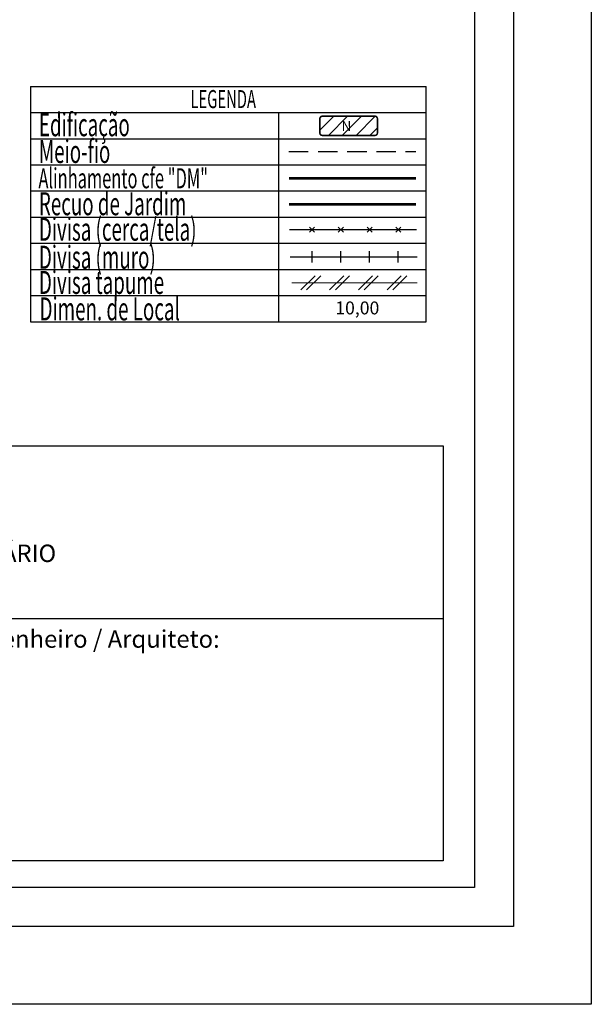
# Model space of a CAD drawing. Extents: x 176955 to 177059, y 1669563 to 1669710.
# Drawn here: x 177022 to 177059, y 1669563 to 1669627 of the extents above; entities that cross this region are included whole.
import ezdxf

# ---------------------------------------------------------------- set-up
doc = ezdxf.new("R2010")
doc.units = 0
doc.header["$LTSCALE"] = 5
doc.header["$MEASUREMENT"] = 0
doc.linetypes.add('DASHED2', pattern=[0.375, 0.25, -0.125])
doc.layers.get('0').update_dxf_attribs({"linetype": 'CONTINUOUS'})
doc.layers.get('DEFPOINTS').update_dxf_attribs({"linetype": 'CONTINUOUS'})
doc.layers.add('LEGENDA', color=7, linetype='CONTINUOUS', lineweight=5)
for name, color, linetype in [('T-ALINH-PROJ-C', 6, 'CONTINUOUS'), ('T-ALINH-RJAR', 3, 'CONTINUOUS'), ('T-DIM', 1, 'CONTINUOUS'), ('T-DIVIS-EXIS', 7, 'CONTINUOUS'), ('T-MFIO-EXI', 7, 'DASHED2'), ('T-TEXTP', 7, 'CONTINUOUS')]:
    doc.layers.add(name, color=color, linetype=linetype)
doc.styles.add('CITYBLUEPRINT', font='cibt____.pfb', dxfattribs={"height": 2})
doc.styles.add('ROMANS', font='romans', dxfattribs={"height": 0.2})
doc.styles.get("Standard").update_dxf_attribs({"font": 'ARIAL.TTF', "height": 1})

# ---------------------------------------------------------------- blocks, each defined once
blk = doc.blocks.new('TAPUME')
at = {"layer": 'LEGENDA'}
for p, q in [((-0.693, -0.495), (0.297, 0.495)), ((-0.297, -0.495), (0.693, 0.495)), ((0.198, 0), (-0.198, 0))]:
    blk.add_line(p, q, dxfattribs=at)
blk = doc.blocks.new('CERCA')
at = {"layer": 'T-MFIO-EXI', "linetype": 'Continuous'}
for p, q in [((-0.177, 0.177), (0.177, -0.177)), ((0.177, 0.177), (-0.177, -0.177))]:
    blk.add_line(p, q, dxfattribs=at)
blk = doc.blocks.new('MURO')
at = {"layer": 'T-DIVIS-EXIS'}
blk.add_line((0, -0.4), (0, 0.4), dxfattribs=at)
blk = doc.blocks.new('A4_Selo_UPV')
blk.add_lwpolyline([(10, 287), (197.77, 287), (197.77, 10), (10, 10)], close=True)
at = {"layer": 'DEFPOINTS'}
blk.add_lwpolyline([(0, 293.45), (207.77, 293.45), (207.77, 0), (0, 0)], close=True, dxfattribs=at)
at = {"layer": 'T-DIM'}
blk.add_lwpolyline([(15, 282), (192.77, 282), (192.77, 15), (15, 15)], close=True, dxfattribs=at)
at = {"layer": 'T-TEXTP'}
for p, q in [((24.32, 71.72), (188.74, 71.72)), ((188.74, 71.72), (188.74, 18.44)), ((24.32, 49.54), (188.74, 49.54)), ((188.74, 18.44), (24.32, 18.44))]:
    blk.add_line(p, q, dxfattribs=at)
at = {"layer": 'T-TEXTP', "attachment_point": 1}
for s, insert, char_height in [('{\\fArial|b0|i0|c0|p34;UNIDADE DE PLANEJAMENTO VIÁRIO}', (86.78, 59.04), 2.2375), ('{\\fArial|b0|i0|c0|p34;Engenheiro / Arquiteto:}', (126.6, 48.04), 2.25)]:
    blk.add_mtext(s, dxfattribs=dict(at, insert=insert, char_height=char_height))

msp = doc.modelspace()

# ---------------------------------------------------------------- hatches: boundary and pattern name
at = {"layer": 'T-TEXTP'}
h = msp.add_hatch(dxfattribs=at)
h.set_pattern_fill('ANSI31', color=5, scale=5, style=0)
h.set_pattern_definition([(45, (-11487.1415, -6053.7717), (-0.44194173824, 0.44194173824), [])])
h.paths.add_polyline_path([(177045.119, 1669619.175, 0.414214), (177045.274, 1669619.329), (177045.274, 1669620.25, 0.414214), (177045.119, 1669620.405), (177041.735, 1669620.405, 0.414214), (177041.58, 1669620.25), (177041.58, 1669619.329, 0.414214), (177041.735, 1669619.175)])
h.paths.add_polyline_path([(177042.935, 1669619.285), (177043.688, 1669619.293), (177043.679, 1669620.261), (177042.925, 1669620.253)], flags=24)

# ---------------------------------------------------------------- linework, layer by layer
at = {"layer": 'LEGENDA'}
msp.add_line((177039.776, 1669609.705), (177047.837, 1669609.705), dxfattribs=at)
at = {"layer": 'T-ALINH-PROJ-C', "color": 6, "const_width": 0.184}
msp.add_lwpolyline([(177039.586, 1669616.42), (177047.749, 1669616.42)], dxfattribs=at)
at = {"layer": 'T-ALINH-RJAR', "color": 3, "const_width": 0.184}
msp.add_lwpolyline([(177039.586, 1669614.747), (177047.749, 1669614.747)], dxfattribs=at)
at = {"layer": 'T-DIVIS-EXIS'}
for p, q in [((177039.629, 1669613.127), (177047.791, 1669613.127)), ((177039.673, 1669611.379), (177047.835, 1669611.379))]:
    msp.add_line(p, q, dxfattribs=at)
at = {"layer": 'T-MFIO-EXI'}
msp.add_line((177039.586, 1669618.139), (177047.749, 1669618.139), dxfattribs=at)
at = {"layer": 'T-TEXTP'}
for p, q in [((177022.99, 1669622.322), (177022.99, 1669607.213)), ((177022.99, 1669622.322), (177048.418, 1669622.322)), ((177048.418, 1669607.213), (177048.418, 1669622.322)), ((177022.99, 1669620.643), (177048.418, 1669620.643)), ((177038.944, 1669607.213), (177038.944, 1669620.643)), ((177022.99, 1669618.965), (177048.418, 1669618.965)), ((177022.99, 1669617.286), (177048.418, 1669617.286)), ((177022.99, 1669615.607), (177048.418, 1669615.607)), ((177022.99, 1669613.928), (177048.418, 1669613.928)), ((177022.99, 1669612.25), (177048.418, 1669612.25)), ((177022.99, 1669610.571), (177048.418, 1669610.571)), ((177022.99, 1669608.892), (177048.418, 1669608.892)), ((177022.99, 1669607.213), (177048.418, 1669607.213))]:
    msp.add_line(p, q, dxfattribs=at)
at = {"layer": 'T-TEXTP', "color": 5, "const_width": 0.103}
msp.add_lwpolyline([(177041.58, 1669620.25), (177041.58, 1669619.329, 0.414214), (177041.735, 1669619.175), (177045.119, 1669619.175, 0.414214), (177045.274, 1669619.329), (177045.274, 1669620.25, 0.414214), (177045.119, 1669620.405), (177041.735, 1669620.405, 0.414214)], format="xyb", close=True, dxfattribs=at)

# ---------------------------------------------------------------- block references
at = {"layer": 'LEGENDA', "xscale": 0.9223830000064481, "yscale": 0.9223829998363726, "zscale": 0.9223830000000003}
for p in [(177041.002, 1669609.705), (177042.847, 1669609.705), (177044.691, 1669609.705), (177046.536, 1669609.705)]:
    msp.add_blockref('TAPUME', p, dxfattribs=at)
at = {"layer": 'T-DIVIS-EXIS', "xscale": 0.9223830000064481, "yscale": 0.9223829998363726, "zscale": 0.9223830000000003}
for name, p in [('CERCA', (177041.08, 1669613.127)), ('CERCA', (177042.925, 1669613.127)), ('CERCA', (177044.77, 1669613.127)), ('CERCA', (177046.614, 1669613.127)), ('MURO', (177041.08, 1669611.379)), ('MURO', (177042.925, 1669611.379)), ('MURO', (177044.77, 1669611.379)), ('MURO', (177046.614, 1669611.379))]:
    msp.add_blockref(name, p, dxfattribs=at)
at = {"layer": 'T-TEXTP', "xscale": 0.5, "yscale": 0.5, "zscale": 0.5}
msp.add_blockref('A4_Selo_UPV', (176955.134, 1669563.38), dxfattribs=at)

# ---------------------------------------------------------------- texts
at = {"layer": 'T-DIM', "color": 7, "style": 'CITYBLUEPRINT', "width": 0.6}
for s, height, p in [('LEGENDA', 1.1622, (177033.26, 1669620.925)), ('Edificação', 1.4758, (177023.526, 1669619.121)), ('Meio-fio', 1.4758, (177023.526, 1669617.401)), ('Alinhamento cfe "DM"', 1.29134, (177023.498, 1669615.776)), ('Recuo de Jardim', 1.47581, (177023.526, 1669614.048)), ('Divisa (cerca/tela)', 1.47581, (177023.526, 1669612.41)), ('Divisa (muro)', 1.47581, (177023.526, 1669610.613)), ('Divisa tapume', 1.47581, (177023.526, 1669608.994)), ('Dimen. de Local', 1.47581, (177023.571, 1669607.296))]:
    msp.add_text(s, height=height, dxfattribs=at).set_placement(p)
at = {"layer": 'T-TEXTP', "style": 'ROMANS'}
msp.add_text('N', height=0.646, rotation=0.58361, dxfattribs=at).set_placement((177042.972, 1669619.447))
msp.add_text('10,00', height=0.8301, dxfattribs=at).set_placement((177042.569, 1669607.681))

doc.saveas('drawing.dxf')
